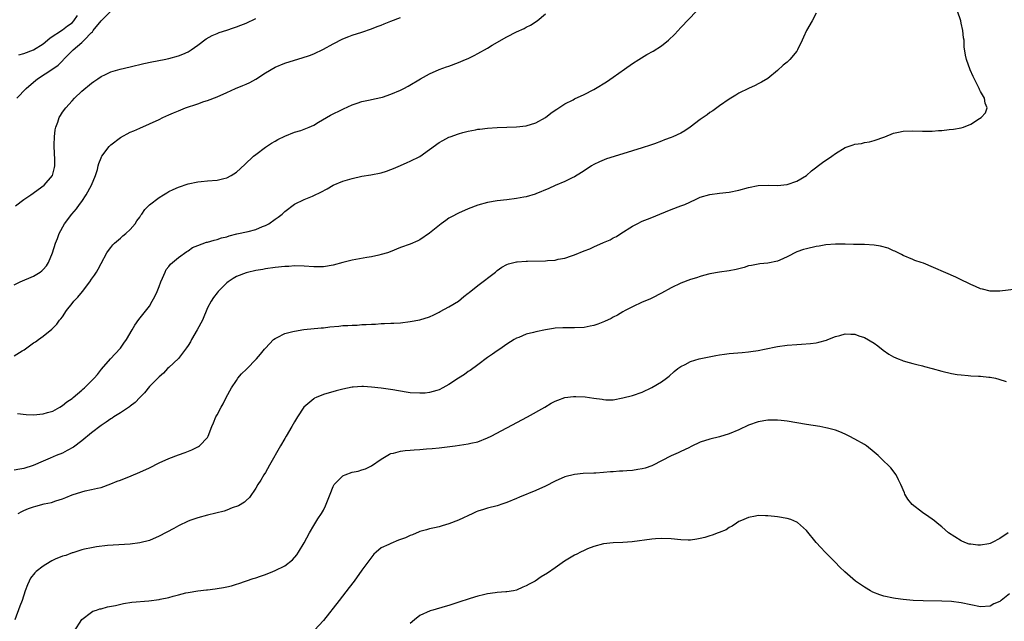
# Model space of a CAD drawing. Units: inches. Extents: x 2503408 to 2505000, y 1545000 to 1548000.
# Drawn here: x 2504000 to 2504204, y 1546895 to 1547019 of the extents above; entities that cross this region are included whole.
import ezdxf

# ---------------------------------------------------------------- set-up
doc = ezdxf.new("R2010")
doc.units = ezdxf.units.IN
doc.header["$MEASUREMENT"] = 0
doc.layers.add('LD25021545_10ft', color=103, linetype='Continuous')

msp = doc.modelspace()

# ---------------------------------------------------------------- linework, layer by layer
at = {"layer": 'LD25021545_10ft'}
for points, elevation in [([(2503999.57, 1547003), (2504001.52, 1547005), (2504003, 1547006.35), (2504003.81, 1547007), (2504007, 1547009.06), (2504008.13, 1547009.87), (2504009.14, 1547010.86), (2504009.25, 1547011), (2504011.23, 1547013), (2504013, 1547014.51), (2504013.53, 1547015), (2504015, 1547016.61), (2504015.23, 1547016.77), (2504015.39, 1547017), (2504017, 1547019.02), (2504019, 1547021.02)], 7590), ([(2503999.69, 1546937.69), (2504001.53, 1546937.53), (2504003, 1546937.44), (2504005, 1546937.61), (2504005.9, 1546937.9), (2504007, 1546938.2), (2504008.46, 1546939), (2504009, 1546939.34), (2504009.91, 1546940.09), (2504011, 1546940.84), (2504011.2, 1546941), (2504013, 1546942.54), (2504013.23, 1546942.77), (2504013.56, 1546943), (2504015, 1546944.47), (2504015.58, 1546945), (2504016.24, 1546945.76), (2504017.11, 1546946.89), (2504018.96, 1546949), (2504019.92, 1546950.08), (2504021, 1546951.23), (2504021.71, 1546952.29), (2504022.25, 1546953), (2504023.45, 1546955), (2504023.97, 1546956.03), (2504024.83, 1546957.17), (2504027, 1546959.96), (2504027.6, 1546961), (2504028.1, 1546961.9), (2504028.58, 1546963), (2504029, 1546964.01), (2504029.36, 1546965), (2504029.7, 1546965.7), (2504030.23, 1546967), (2504030.48, 1546967.52), (2504031, 1546968.15), (2504031.35, 1546968.65), (2504033, 1546970.02), (2504034.73, 1546971.27), (2504035, 1546971.42), (2504035.95, 1546972.05), (2504037, 1546972.5), (2504038.85, 1546973.15), (2504039, 1546973.17), (2504040.38, 1546973.62), (2504041, 1546973.72), (2504041.93, 1546974.07), (2504043, 1546974.31), (2504043.51, 1546974.49), (2504045.12, 1546974.88), (2504047.41, 1546975.41), (2504049, 1546975.84), (2504050.42, 1546976.42), (2504051, 1546976.64), (2504051.69, 1546977), (2504053, 1546977.94), (2504053.66, 1546978.34), (2504054.46, 1546979), (2504055, 1546979.54), (2504057, 1546981.06), (2504059, 1546982.05), (2504060.73, 1546982.73), (2504061, 1546982.82), (2504062.49, 1546983.51), (2504063.76, 1546984.24), (2504065.01, 1546985), (2504067, 1546985.81), (2504069, 1546986.39), (2504071, 1546986.84), (2504072.85, 1546987.15), (2504075, 1546987.57), (2504076.1, 1546987.9), (2504077, 1546988.21), (2504077.54, 1546988.46), (2504079, 1546989.05), (2504080.34, 1546989.66), (2504081, 1546989.93), (2504083, 1546990.94), (2504087, 1546993.81), (2504087.75, 1546994.25), (2504089, 1546994.91), (2504089.22, 1546995), (2504091, 1546995.61), (2504091.86, 1546995.86), (2504093, 1546996.16), (2504094.46, 1546996.46), (2504095, 1546996.56), (2504095.41, 1546996.59), (2504097, 1546996.82), (2504099, 1546996.95), (2504103, 1546997.07), (2504105, 1546997.27), (2504107, 1546997.91), (2504109, 1546999.01), (2504110.09, 1546999.91), (2504111, 1547000.49), (2504111.29, 1547000.71), (2504111.76, 1547001), (2504113, 1547001.84), (2504114.69, 1547002.69), (2504115, 1547002.86), (2504117, 1547003.76), (2504119, 1547004.8), (2504119.34, 1547005), (2504121.59, 1547006.41), (2504123, 1547007.33), (2504125.32, 1547009), (2504127, 1547010.16), (2504128.26, 1547011), (2504129.98, 1547012.02), (2504131.26, 1547012.74), (2504133, 1547013.87), (2504134.42, 1547015), (2504135.72, 1547016.28), (2504137, 1547017.65), (2504140.2, 1547021)], 7550), ([(2503999.83, 1546917), (2504000.57, 1546917.43), (2504001, 1546917.65), (2504001.99, 1546918.01), (2504003, 1546918.41), (2504003.49, 1546918.51), (2504005.21, 1546919), (2504006.72, 1546919.28), (2504007.61, 1546919.61), (2504009, 1546920.03), (2504009.7, 1546920.3), (2504011, 1546920.86), (2504013, 1546921.51), (2504013.69, 1546921.69), (2504015, 1546921.94), (2504016.27, 1546922.27), (2504017, 1546922.41), (2504019, 1546923.13), (2504020.33, 1546923.67), (2504021, 1546923.92), (2504023.21, 1546924.79), (2504025, 1546925.53), (2504027, 1546926.43), (2504029, 1546927.46), (2504031, 1546928.4), (2504033, 1546929.15), (2504034.37, 1546929.63), (2504035.81, 1546930.19), (2504037.15, 1546930.85), (2504037.37, 1546931), (2504039, 1546932.77), (2504039.15, 1546933), (2504039.93, 1546935), (2504040.24, 1546935.76), (2504040.78, 1546937), (2504041, 1546937.45), (2504041.85, 1546939), (2504042.27, 1546939.73), (2504042.92, 1546941), (2504044.02, 1546943), (2504045, 1546944.52), (2504045.33, 1546945), (2504046.09, 1546945.91), (2504047.08, 1546946.92), (2504049.19, 1546949), (2504049.98, 1546950.02), (2504050.85, 1546951), (2504051, 1546951.2), (2504052.66, 1546953), (2504053, 1546953.26), (2504053.46, 1546953.46), (2504055, 1546954.25), (2504056.66, 1546954.66), (2504057, 1546954.77), (2504058.93, 1546955.07), (2504062.56, 1546955.44), (2504063, 1546955.47), (2504064.37, 1546955.63), (2504066.2, 1546955.8), (2504067, 1546955.9), (2504068.07, 1546955.93), (2504069, 1546956.02), (2504069.98, 1546956.02), (2504071, 1546956.11), (2504071.88, 1546956.12), (2504073, 1546956.22), (2504073.78, 1546956.22), (2504075, 1546956.33), (2504075.67, 1546956.33), (2504077, 1546956.4), (2504077.58, 1546956.42), (2504079, 1546956.51), (2504081, 1546956.73), (2504083, 1546957.1), (2504085, 1546957.74), (2504085.85, 1546958.15), (2504087, 1546958.69), (2504087.19, 1546958.81), (2504089, 1546959.79), (2504090.99, 1546961), (2504092.07, 1546961.93), (2504093, 1546962.6), (2504093.21, 1546962.79), (2504095, 1546964.21), (2504098.6, 1546967), (2504099, 1546967.35), (2504099.97, 1546968.03), (2504101, 1546968.58), (2504101.29, 1546968.71), (2504103, 1546969.13), (2504103.12, 1546969.12), (2504105, 1546969.28), (2504105.27, 1546969.27), (2504109, 1546969.31), (2504109.36, 1546969.36), (2504111, 1546969.46), (2504111.63, 1546969.63), (2504113, 1546969.85), (2504114.36, 1546970.36), (2504115, 1546970.54), (2504117, 1546971.39), (2504118.17, 1546971.83), (2504119, 1546972.23), (2504121, 1546973.1), (2504122.34, 1546973.66), (2504123, 1546974.05), (2504123.64, 1546974.36), (2504124.6, 1546975), (2504127, 1546976.53), (2504127.92, 1546977), (2504129, 1546977.5), (2504130.08, 1546977.92), (2504131, 1546978.29), (2504132.62, 1546979), (2504135, 1546979.96), (2504137, 1546980.69), (2504137.8, 1546981), (2504140.01, 1546982.02), (2504141, 1546982.49), (2504143, 1546983.07), (2504145, 1546983.33), (2504147, 1546983.53), (2504149, 1546983.93), (2504151, 1546984.48), (2504153, 1546984.89), (2504155.03, 1546984.97), (2504157, 1546984.91), (2504159, 1546985.1), (2504161, 1546985.81), (2504163, 1546987), (2504164.05, 1546987.95), (2504166.32, 1546989.68), (2504168.23, 1546991), (2504169, 1546991.56), (2504171, 1546992.77), (2504172.67, 1546993.33), (2504173, 1546993.48), (2504174.35, 1546993.65), (2504175, 1546993.82), (2504176.04, 1546993.96), (2504177, 1546994.22), (2504179.19, 1546995), (2504181, 1546995.73), (2504182.03, 1546995.97), (2504183, 1546996.16), (2504185, 1546996.22), (2504187, 1546996.15), (2504187.86, 1546996.14), (2504189, 1546996.18), (2504190.31, 1546996.31), (2504191, 1546996.32), (2504192.49, 1546996.49), (2504193.45, 1546996.55), (2504195, 1546996.84), (2504195.48, 1546997), (2504197, 1546997.62), (2504198.78, 1546998.78), (2504199.15, 1546999), (2504200.04, 1546999.96), (2504200.42, 1547001), (2504199.99, 1547001.99), (2504199.86, 1547003), (2504199, 1547004.39), (2504198.79, 1547004.79), (2504198.72, 1547005), (2504198.47, 1547005.53), (2504197.48, 1547007.48), (2504196.85, 1547008.85), (2504196.08, 1547011), (2504195.88, 1547011.88), (2504195.65, 1547013.65), (2504195.61, 1547015), (2504195.52, 1547015.52), (2504195.38, 1547017), (2504195, 1547018.56), (2504194.91, 1547019), (2504194.26, 1547021)], 7530), ([(2504165, 1547020.59), (2504164.17, 1547019), (2504162.99, 1547017), (2504162.34, 1547015.66), (2504162.08, 1547015), (2504161.15, 1547013), (2504161, 1547012.76), (2504159.53, 1547011), (2504159.27, 1547010.73), (2504159, 1547010.48), (2504158.18, 1547009.82), (2504157, 1547008.73), (2504155, 1547007.08), (2504153.69, 1547006.31), (2504153, 1547005.98), (2504152.38, 1547005.62), (2504151, 1547005), (2504149, 1547004.01), (2504148.4, 1547003.6), (2504147, 1547002.79), (2504145, 1547001.41), (2504143.61, 1547000.39), (2504143, 1547000.02), (2504142.42, 1546999.58), (2504141, 1546998.59), (2504138.94, 1546997), (2504137.79, 1546996.21), (2504137, 1546995.78), (2504135.32, 1546995), (2504135, 1546994.86), (2504133.62, 1546994.38), (2504133, 1546994.1), (2504131.53, 1546993.53), (2504130.72, 1546993.28), (2504129, 1546992.7), (2504127, 1546992.11), (2504125, 1546991.5), (2504121.59, 1546990.41), (2504120.15, 1546989.85), (2504119, 1546989.28), (2504118.52, 1546989), (2504117, 1546987.99), (2504116.42, 1546987.58), (2504115, 1546986.73), (2504114.5, 1546986.5), (2504113, 1546985.76), (2504111, 1546984.91), (2504109.69, 1546984.31), (2504107, 1546983.2), (2504106.86, 1546983.15), (2504105, 1546982.59), (2504104.51, 1546982.51), (2504103, 1546982.2), (2504101, 1546981.96), (2504099, 1546981.76), (2504097, 1546981.43), (2504095, 1546980.86), (2504093, 1546980.08), (2504091, 1546979.21), (2504089.55, 1546978.45), (2504089, 1546978.12), (2504088.32, 1546977.68), (2504087.39, 1546977), (2504085, 1546975.03), (2504083, 1546973.69), (2504082.54, 1546973.46), (2504081, 1546972.79), (2504079, 1546972.05), (2504076.81, 1546971.19), (2504076.3, 1546971), (2504075, 1546970.6), (2504074.51, 1546970.51), (2504073, 1546970.14), (2504072.01, 1546970.01), (2504069, 1546969.43), (2504067.06, 1546968.94), (2504065, 1546968.39), (2504063, 1546968.07), (2504061, 1546968.08), (2504059, 1546968.23), (2504057, 1546968.25), (2504055.84, 1546968.16), (2504055, 1546968.12), (2504053, 1546967.91), (2504051, 1546967.63), (2504050.47, 1546967.53), (2504049, 1546967.3), (2504048.77, 1546967.23), (2504047.6, 1546967), (2504047, 1546966.86), (2504045, 1546966.06), (2504044.36, 1546965.64), (2504043.32, 1546965), (2504043, 1546964.74), (2504041.25, 1546963), (2504041, 1546962.72), (2504040.26, 1546961.74), (2504039.75, 1546961), (2504039, 1546959.58), (2504037.97, 1546957), (2504036.9, 1546955), (2504035.74, 1546953), (2504035.48, 1546952.52), (2504035, 1546951.77), (2504034.69, 1546951.31), (2504033, 1546949.1), (2504031, 1546947.21), (2504030.76, 1546947), (2504029.92, 1546946.08), (2504029, 1546945.33), (2504028.85, 1546945.15), (2504027, 1546943.28), (2504026.02, 1546941.98), (2504025, 1546941.03), (2504024.05, 1546939.95), (2504023, 1546939.21), (2504022.89, 1546939.11), (2504021, 1546937.83), (2504019.66, 1546937), (2504019.28, 1546936.72), (2504019, 1546936.57), (2504018.08, 1546935.92), (2504017, 1546935.21), (2504015, 1546933.7), (2504013, 1546932.04), (2504011.28, 1546930.72), (2504009.99, 1546930.01), (2504009, 1546929.52), (2504007.7, 1546929), (2504006.43, 1546928.43), (2504005, 1546927.85), (2504002.96, 1546926.96), (2504001, 1546926.34), (2504000.17, 1546926.17), (2503999, 1546925.95)], 7540), ([(2503999, 1546949.67), (2504000.68, 1546950.68), (2504001.09, 1546950.91), (2504003, 1546952.33), (2504003.43, 1546952.57), (2504004.03, 1546953), (2504005, 1546953.73), (2504006.84, 1546955.16), (2504007.82, 1546956.18), (2504008.42, 1546957), (2504008.69, 1546957.31), (2504009, 1546957.74), (2504009.81, 1546959), (2504011, 1546960.46), (2504011.38, 1546961), (2504012.19, 1546961.81), (2504013.13, 1546963), (2504014.69, 1546965), (2504015, 1546965.52), (2504015.62, 1546966.38), (2504016.05, 1546967), (2504016.39, 1546967.61), (2504017, 1546968.78), (2504018.21, 1546971), (2504018.51, 1546971.49), (2504019, 1546972.07), (2504019.4, 1546972.6), (2504019.78, 1546973), (2504021, 1546974.03), (2504021.5, 1546974.5), (2504022.1, 1546975), (2504023, 1546975.8), (2504024.05, 1546977), (2504024.41, 1546977.59), (2504025, 1546978.37), (2504025.24, 1546978.76), (2504025.44, 1546979), (2504026.03, 1546979.97), (2504027, 1546980.9), (2504029, 1546982.45), (2504029.94, 1546983), (2504030.58, 1546983.42), (2504031, 1546983.65), (2504031.9, 1546984.1), (2504033, 1546984.59), (2504035, 1546985.24), (2504037, 1546985.65), (2504037.72, 1546985.72), (2504039, 1546985.86), (2504041, 1546986.04), (2504042.39, 1546986.39), (2504043, 1546986.51), (2504043.93, 1546987), (2504045, 1546987.67), (2504046.74, 1546989.26), (2504048.58, 1546991), (2504049, 1546991.37), (2504051, 1546992.85), (2504052.29, 1546993.71), (2504053, 1546994.11), (2504053.55, 1546994.45), (2504055, 1546995.16), (2504057, 1546995.93), (2504058.34, 1546996.34), (2504059, 1546996.56), (2504060.06, 1546997), (2504061, 1546997.43), (2504062.01, 1546998.01), (2504064.51, 1546999.49), (2504067, 1547000.75), (2504067.18, 1547000.81), (2504069, 1547001.64), (2504070, 1547002), (2504071, 1547002.3), (2504072.68, 1547002.68), (2504073, 1547002.73), (2504074.89, 1547003.11), (2504075.23, 1547003.23), (2504077, 1547003.81), (2504079, 1547004.68), (2504079.64, 1547005), (2504080.53, 1547005.47), (2504083.08, 1547007), (2504085, 1547008.01), (2504087, 1547008.96), (2504088.5, 1547009.5), (2504089, 1547009.66), (2504091, 1547010.36), (2504092.41, 1547011), (2504093, 1547011.24), (2504094.19, 1547011.81), (2504095, 1547012.24), (2504097, 1547013.37), (2504097.95, 1547013.95), (2504101, 1547015.73), (2504103, 1547016.74), (2504104.57, 1547017.43), (2504105, 1547017.68), (2504105.9, 1547018.1), (2504107.22, 1547019), (2504109, 1547020.49)], 7560), ([(2503999, 1546964.37), (2504000.25, 1546965), (2504003, 1546966.15), (2504004.42, 1546967), (2504004.75, 1546967.25), (2504005, 1546967.51), (2504005.7, 1546968.3), (2504006.09, 1546969), (2504006.94, 1546971), (2504007.59, 1546973), (2504007.96, 1546973.96), (2504008.33, 1546975), (2504009.43, 1546977), (2504010.98, 1546979), (2504011.92, 1546980.08), (2504012.54, 1546981), (2504013, 1546981.63), (2504013.94, 1546983), (2504015.01, 1546984.99), (2504015.83, 1546987), (2504016.23, 1546988.23), (2504016.42, 1546989), (2504016.51, 1546989.49), (2504017, 1546990.65), (2504017.12, 1546990.88), (2504017.19, 1546991), (2504018.67, 1546993), (2504019, 1546993.32), (2504021, 1546994.87), (2504023, 1546995.95), (2504023.76, 1546996.24), (2504025, 1546996.82), (2504027, 1546997.67), (2504029, 1546998.62), (2504029.75, 1546999), (2504031, 1546999.56), (2504032.02, 1546999.98), (2504033, 1547000.41), (2504034.48, 1547001), (2504037, 1547001.83), (2504038.28, 1547002.28), (2504039, 1547002.51), (2504041, 1547003.28), (2504043, 1547004.17), (2504044.8, 1547005), (2504046.35, 1547005.65), (2504047, 1547005.9), (2504047.76, 1547006.24), (2504049.05, 1547006.95), (2504051, 1547008.24), (2504053, 1547009.4), (2504055, 1547010.23), (2504057, 1547010.88), (2504058.64, 1547011.36), (2504060.15, 1547011.85), (2504061, 1547012.17), (2504063, 1547013.12), (2504065, 1547014.26), (2504067, 1547015.3), (2504068.25, 1547015.75), (2504069, 1547016.06), (2504071, 1547016.65), (2504073, 1547017.33), (2504074.16, 1547017.85), (2504075, 1547018.14), (2504075.59, 1547018.41), (2504077, 1547018.93), (2504079, 1547019.7)], 7570), ([(2503999.3, 1546980.7), (2504001, 1546981.99), (2504002.45, 1546983), (2504005.23, 1546985), (2504006.95, 1546987), (2504007.36, 1546988.64), (2504007.4, 1546989), (2504007.45, 1546990.55), (2504007.34, 1546991.34), (2504007.31, 1546993.31), (2504007.35, 1546995), (2504007.53, 1546996.47), (2504007.63, 1546997), (2504008.02, 1546998.02), (2504008.32, 1546999), (2504008.57, 1546999.43), (2504009, 1547000.07), (2504009.72, 1547001), (2504011, 1547002.43), (2504011.53, 1547003), (2504013, 1547004.44), (2504015, 1547006.1), (2504015.53, 1547006.47), (2504016.31, 1547007), (2504017, 1547007.48), (2504017.91, 1547007.91), (2504019, 1547008.47), (2504020.98, 1547009.02), (2504023, 1547009.46), (2504025.85, 1547010.15), (2504027.49, 1547010.51), (2504030.04, 1547011), (2504031, 1547011.21), (2504033, 1547011.76), (2504033.89, 1547012.11), (2504035, 1547012.6), (2504035.66, 1547013), (2504037, 1547013.96), (2504038.74, 1547015.26), (2504040, 1547016), (2504041, 1547016.39), (2504041.42, 1547016.58), (2504043, 1547017.08), (2504044.42, 1547017.58), (2504045, 1547017.74), (2504045.89, 1547018.11), (2504047, 1547018.5), (2504049, 1547019.47)], 7580), ([(2504000.01, 1547011.99), (2504001, 1547012.22), (2504003, 1547013.01), (2504005, 1547014.27), (2504005.93, 1547015), (2504006.48, 1547015.52), (2504009, 1547017.12), (2504010.04, 1547017.96), (2504011, 1547018.63), (2504011.34, 1547019), (2504012.13, 1547020.13)], 7600), ([(2504207, 1546963.51), (2504203, 1546963.02), (2504201.04, 1546963.04), (2504199.43, 1546963.43), (2504199, 1546963.55), (2504197.99, 1546963.99), (2504197, 1546964.39), (2504196.6, 1546964.6), (2504195, 1546965.35), (2504193.91, 1546965.91), (2504187.18, 1546968.82), (2504186.73, 1546969), (2504185.41, 1546969.41), (2504185, 1546969.57), (2504183, 1546970.44), (2504182.65, 1546970.65), (2504181.3, 1546971.3), (2504181, 1546971.42), (2504179.91, 1546971.91), (2504178.33, 1546972.33), (2504177, 1546972.56), (2504175, 1546972.68), (2504172.69, 1546972.69), (2504171, 1546972.74), (2504169, 1546972.76), (2504167, 1546972.6), (2504165.65, 1546972.35), (2504165, 1546972.27), (2504163, 1546971.83), (2504162.36, 1546971.64), (2504161, 1546971.16), (2504159, 1546970.13), (2504157.46, 1546969.46), (2504157, 1546969.23), (2504155, 1546968.81), (2504153.33, 1546968.67), (2504151.62, 1546968.38), (2504151, 1546968.26), (2504150.07, 1546967.93), (2504149, 1546967.69), (2504148.47, 1546967.53), (2504147, 1546967.26), (2504145, 1546967), (2504143, 1546966.64), (2504141.7, 1546966.3), (2504141, 1546966.07), (2504140.21, 1546965.79), (2504139, 1546965.42), (2504137, 1546964.67), (2504135, 1546963.71), (2504133, 1546962.61), (2504131, 1546961.6), (2504130.6, 1546961.4), (2504129, 1546960.74), (2504127, 1546959.82), (2504125.45, 1546959), (2504125, 1546958.75), (2504123.91, 1546958.09), (2504123, 1546957.64), (2504122.6, 1546957.4), (2504121.22, 1546956.78), (2504119.79, 1546956.21), (2504119, 1546955.96), (2504118.22, 1546955.78), (2504117, 1546955.54), (2504115, 1546955.43), (2504113, 1546955.47), (2504112.54, 1546955.46), (2504111, 1546955.39), (2504110.66, 1546955.34), (2504108.95, 1546955.05), (2504107, 1546954.65), (2504106.49, 1546954.49), (2504105, 1546954.14), (2504103.47, 1546953.47), (2504103, 1546953.31), (2504102.46, 1546953), (2504101, 1546952.05), (2504099.53, 1546951), (2504099, 1546950.66), (2504098.04, 1546949.96), (2504097, 1546949.27), (2504095, 1546947.78), (2504093.39, 1546946.61), (2504093, 1546946.38), (2504092.19, 1546945.81), (2504091, 1546945.05), (2504089, 1546943.73), (2504087.76, 1546943), (2504087, 1546942.62), (2504086.5, 1546942.5), (2504085, 1546942.04), (2504084.06, 1546941.94), (2504083, 1546941.89), (2504081, 1546942.01), (2504080.12, 1546942.12), (2504077.39, 1546942.61), (2504075, 1546942.94), (2504073, 1546943.18), (2504071.28, 1546943.28), (2504071, 1546943.31), (2504069.17, 1546943.17), (2504069, 1546943.17), (2504067, 1546942.74), (2504065.63, 1546942.37), (2504063, 1546941.61), (2504061.49, 1546941), (2504061.15, 1546940.85), (2504061, 1546940.77), (2504058.98, 1546939.02), (2504057.63, 1546937), (2504057, 1546935.96), (2504056.46, 1546935), (2504055.28, 1546933), (2504055, 1546932.56), (2504054.1, 1546931), (2504051.87, 1546927), (2504051, 1546925.47), (2504050.69, 1546925), (2504050.08, 1546923.92), (2504049.45, 1546923), (2504049, 1546922.24), (2504047.69, 1546920.31), (2504047, 1546919.68), (2504046.67, 1546919.33), (2504045.43, 1546918.57), (2504044.16, 1546918.16), (2504043, 1546917.7), (2504042.49, 1546917.51), (2504039, 1546916.64), (2504037, 1546916.09), (2504035.59, 1546915.59), (2504035, 1546915.4), (2504033, 1546914.44), (2504032.08, 1546913.92), (2504029, 1546912.3), (2504027, 1546911.44), (2504025, 1546910.9), (2504023, 1546910.64), (2504018.34, 1546910.34), (2504016.08, 1546910.08), (2504015, 1546909.9), (2504013.6, 1546909.6), (2504013, 1546909.45), (2504011.14, 1546908.86), (2504011, 1546908.84), (2504009.69, 1546908.32), (2504009, 1546908.14), (2504007.53, 1546907.53), (2504006.8, 1546907.2), (2504006.43, 1546907), (2504005, 1546906.08), (2504003.57, 1546905), (2504003.29, 1546904.71), (2504002.42, 1546903.58), (2504002.1, 1546903), (2504001.75, 1546902.25), (2504001.32, 1546901), (2504000.65, 1546899), (2504000.21, 1546897.79), (2503999.12, 1546895)], 7520), ([(2504011.42, 1546892.58), (2504013, 1546895.05), (2504015, 1546896.6), (2504015.27, 1546896.74), (2504016.03, 1546897), (2504016.77, 1546897.24), (2504017, 1546897.29), (2504018.34, 1546897.66), (2504019.97, 1546897.97), (2504021.61, 1546898.39), (2504023.37, 1546898.63), (2504026.91, 1546898.91), (2504029, 1546899.19), (2504029.26, 1546899.26), (2504031, 1546899.62), (2504031.91, 1546899.91), (2504033, 1546900.15), (2504034.57, 1546900.57), (2504035, 1546900.65), (2504037, 1546901.01), (2504038.81, 1546901.19), (2504039, 1546901.22), (2504040.63, 1546901.37), (2504041, 1546901.44), (2504042.36, 1546901.64), (2504043, 1546901.82), (2504043.96, 1546902.04), (2504045, 1546902.38), (2504045.48, 1546902.52), (2504048.48, 1546903.52), (2504049, 1546903.67), (2504049.97, 1546904.03), (2504051, 1546904.36), (2504052.52, 1546905), (2504053, 1546905.18), (2504055, 1546906.19), (2504056.59, 1546907.41), (2504057.53, 1546908.47), (2504057.86, 1546909), (2504059, 1546910.94), (2504060.14, 1546913), (2504061, 1546914.48), (2504061.88, 1546915.88), (2504062.6, 1546917), (2504063, 1546917.71), (2504063.44, 1546918.56), (2504064.01, 1546919.99), (2504064.38, 1546921), (2504065, 1546922.62), (2504065.23, 1546923), (2504067, 1546924.78), (2504067.15, 1546924.85), (2504067.53, 1546925), (2504069, 1546925.53), (2504070.22, 1546925.78), (2504071, 1546926.03), (2504071.72, 1546926.28), (2504073, 1546926.85), (2504075, 1546928.27), (2504076.7, 1546929.3), (2504077, 1546929.4), (2504077.49, 1546929.49), (2504079, 1546929.92), (2504079.94, 1546930.06), (2504081, 1546930.13), (2504081.79, 1546930.21), (2504083, 1546930.26), (2504084.36, 1546930.36), (2504085.51, 1546930.49), (2504087, 1546930.62), (2504090.31, 1546931), (2504093, 1546931.39), (2504093.53, 1546931.53), (2504095, 1546931.86), (2504097, 1546932.64), (2504097.71, 1546933), (2504101, 1546934.77), (2504105.25, 1546937), (2504108.84, 1546939), (2504110.17, 1546939.83), (2504111, 1546940.27), (2504111.5, 1546940.5), (2504113, 1546941.01), (2504114.76, 1546941.24), (2504115.25, 1546941.25), (2504117.16, 1546941.16), (2504119, 1546940.89), (2504120.69, 1546940.69), (2504121, 1546940.59), (2504121.44, 1546940.56), (2504123, 1546940.57), (2504125, 1546940.94), (2504127, 1546941.44), (2504129, 1546942.11), (2504131, 1546943.08), (2504133, 1546944.29), (2504134.01, 1546945), (2504134.57, 1546945.43), (2504135.61, 1546946.39), (2504136.36, 1546947), (2504137, 1546947.46), (2504137.88, 1546947.88), (2504139, 1546948.49), (2504140.75, 1546949), (2504144.25, 1546949.75), (2504145, 1546949.88), (2504146.01, 1546950.01), (2504147, 1546950.16), (2504149.66, 1546950.34), (2504151, 1546950.45), (2504151.48, 1546950.52), (2504153, 1546950.75), (2504154.3, 1546951), (2504157, 1546951.55), (2504159, 1546951.84), (2504161, 1546952.02), (2504161.94, 1546952.06), (2504163.79, 1546952.21), (2504165, 1546952.37), (2504165.52, 1546952.48), (2504167.11, 1546952.89), (2504167.43, 1546953), (2504169, 1546953.65), (2504169.89, 1546953.89), (2504171, 1546954.22), (2504172.15, 1546954.15), (2504173, 1546954.13), (2504173.81, 1546953.81), (2504175, 1546953.41), (2504177, 1546952.27), (2504177.73, 1546951.73), (2504178.85, 1546950.85), (2504180.01, 1546950.01), (2504181, 1546949.42), (2504181.99, 1546949), (2504182.72, 1546948.72), (2504183, 1546948.63), (2504184.26, 1546948.26), (2504185, 1546948.09), (2504185.82, 1546947.82), (2504187, 1546947.56), (2504187.41, 1546947.41), (2504189, 1546947.02), (2504191, 1546946.47), (2504193, 1546946.01), (2504194.19, 1546945.81), (2504195, 1546945.7), (2504196.45, 1546945.55), (2504197, 1546945.53), (2504198.57, 1546945.43), (2504199, 1546945.44), (2504200.75, 1546945.25), (2504201, 1546945.25), (2504202.14, 1546945), (2504202.82, 1546944.82), (2504204.3, 1546944.3)], 7510), ([(2504204.7, 1546913), (2504203, 1546911.81), (2504201.45, 1546911), (2504201, 1546910.79), (2504200.72, 1546910.72), (2504199, 1546910.45), (2504198.44, 1546910.44), (2504197, 1546910.63), (2504196.68, 1546910.68), (2504195.73, 1546911), (2504195, 1546911.36), (2504192.4, 1546913), (2504191, 1546914.25), (2504190.01, 1546915), (2504189.49, 1546915.49), (2504189, 1546915.82), (2504188.33, 1546916.33), (2504187, 1546917.19), (2504184.88, 1546918.88), (2504183.98, 1546919.98), (2504183.37, 1546921), (2504183.25, 1546921.25), (2504182.51, 1546923), (2504182.01, 1546923.99), (2504181.56, 1546925), (2504180.46, 1546926.46), (2504179.93, 1546927), (2504179, 1546927.83), (2504177.83, 1546929), (2504177, 1546929.71), (2504175.4, 1546931), (2504175, 1546931.27), (2504173, 1546932.42), (2504171.8, 1546933), (2504171, 1546933.42), (2504169.92, 1546933.92), (2504169, 1546934.25), (2504167.34, 1546934.66), (2504167, 1546934.76), (2504165.72, 1546935), (2504163, 1546935.44), (2504161, 1546935.8), (2504159, 1546936.11), (2504157.75, 1546936.25), (2504157, 1546936.32), (2504155.67, 1546936.33), (2504155, 1546936.32), (2504153, 1546935.98), (2504151, 1546935.26), (2504149, 1546934.35), (2504147, 1546933.51), (2504145, 1546932.89), (2504143, 1546932.42), (2504141, 1546931.74), (2504139.15, 1546930.85), (2504138.63, 1546930.63), (2504137, 1546929.86), (2504136.43, 1546929.57), (2504135, 1546928.96), (2504133, 1546927.87), (2504131.24, 1546927), (2504131, 1546926.89), (2504129.62, 1546926.38), (2504129, 1546926.25), (2504128.12, 1546926.12), (2504127, 1546925.92), (2504125.8, 1546925.8), (2504125, 1546925.75), (2504124.26, 1546925.74), (2504123, 1546925.61), (2504122.4, 1546925.6), (2504121, 1546925.47), (2504119.38, 1546925.38), (2504119, 1546925.37), (2504116.74, 1546925.26), (2504115, 1546925.08), (2504113, 1546924.57), (2504111, 1546923.7), (2504109, 1546922.68), (2504107, 1546921.76), (2504103.62, 1546920.38), (2504103, 1546920.08), (2504101, 1546919.26), (2504100.14, 1546919), (2504099, 1546918.62), (2504097, 1546918.12), (2504096.14, 1546917.86), (2504095, 1546917.49), (2504094.66, 1546917.34), (2504093.92, 1546917), (2504091, 1546915.6), (2504089, 1546914.84), (2504087.58, 1546914.42), (2504087, 1546914.27), (2504085.99, 1546914.01), (2504085, 1546913.82), (2504084.38, 1546913.62), (2504083, 1546913.26), (2504082.83, 1546913.17), (2504081.43, 1546912.57), (2504081, 1546912.45), (2504080.01, 1546911.99), (2504079, 1546911.59), (2504078.55, 1546911.45), (2504077, 1546910.82), (2504076.58, 1546910.58), (2504075, 1546909.86), (2504073.94, 1546909), (2504073.44, 1546908.56), (2504071, 1546905.28), (2504069.38, 1546903), (2504068.35, 1546901.65), (2504066.26, 1546899), (2504063, 1546894.84), (2504061.15, 1546892.85)], 7500), ([(2504205, 1546900.36), (2504203.3, 1546899), (2504203.12, 1546898.88), (2504203, 1546898.78), (2504201.74, 1546898.26), (2504201, 1546897.83), (2504199, 1546897.7), (2504197, 1546898.06), (2504195, 1546898.49), (2504193, 1546898.75), (2504191, 1546898.84), (2504187.12, 1546898.88), (2504185.04, 1546898.96), (2504183, 1546899.16), (2504181.42, 1546899.42), (2504181, 1546899.46), (2504179, 1546899.91), (2504178.16, 1546900.16), (2504176.73, 1546900.73), (2504176.22, 1546901), (2504175, 1546901.74), (2504173.12, 1546903), (2504170.91, 1546904.91), (2504169.89, 1546905.89), (2504168.91, 1546906.91), (2504168.83, 1546907), (2504167, 1546908.82), (2504166.85, 1546909), (2504165.94, 1546909.94), (2504165, 1546911.01), (2504163, 1546913.48), (2504161.12, 1546915.12), (2504161, 1546915.18), (2504159.73, 1546915.73), (2504159, 1546915.95), (2504157, 1546916.31), (2504156.36, 1546916.36), (2504155, 1546916.54), (2504154.53, 1546916.53), (2504153, 1546916.58), (2504152.44, 1546916.44), (2504151, 1546916.2), (2504149.55, 1546915.55), (2504149, 1546915.32), (2504148.48, 1546915), (2504147.6, 1546914.4), (2504147, 1546914.07), (2504146.36, 1546913.64), (2504144.93, 1546913.07), (2504144.73, 1546913), (2504143.49, 1546912.51), (2504143, 1546912.39), (2504141.94, 1546912.06), (2504141, 1546911.81), (2504140.32, 1546911.68), (2504139, 1546911.48), (2504138.52, 1546911.48), (2504137, 1546911.52), (2504135, 1546911.73), (2504133, 1546911.82), (2504131.74, 1546911.74), (2504131, 1546911.71), (2504126.89, 1546911.11), (2504125, 1546910.98), (2504123, 1546910.91), (2504121, 1546910.7), (2504119, 1546910.17), (2504117.66, 1546909.66), (2504117, 1546909.37), (2504116.24, 1546909), (2504115.44, 1546908.56), (2504115, 1546908.35), (2504112.89, 1546907.11), (2504111, 1546905.77), (2504109.36, 1546904.64), (2504108.11, 1546903.89), (2504106.82, 1546903), (2504105.62, 1546902.38), (2504105, 1546902), (2504104.29, 1546901.71), (2504103, 1546901.12), (2504102.37, 1546901), (2504101, 1546900.78), (2504100.75, 1546900.75), (2504099, 1546900.63), (2504098.55, 1546900.55), (2504097, 1546900.36), (2504096.14, 1546900.14), (2504095, 1546899.89), (2504093.39, 1546899.39), (2504093, 1546899.28), (2504091.28, 1546898.72), (2504090.41, 1546898.41), (2504089, 1546897.97), (2504088.24, 1546897.76), (2504085.66, 1546897), (2504085.14, 1546896.86), (2504083, 1546895.88), (2504081.89, 1546895), (2504081, 1546894.25)], 7490)]:
    msp.add_lwpolyline(points, dxfattribs=dict(at, elevation=elevation))

doc.saveas('drawing.dxf')
